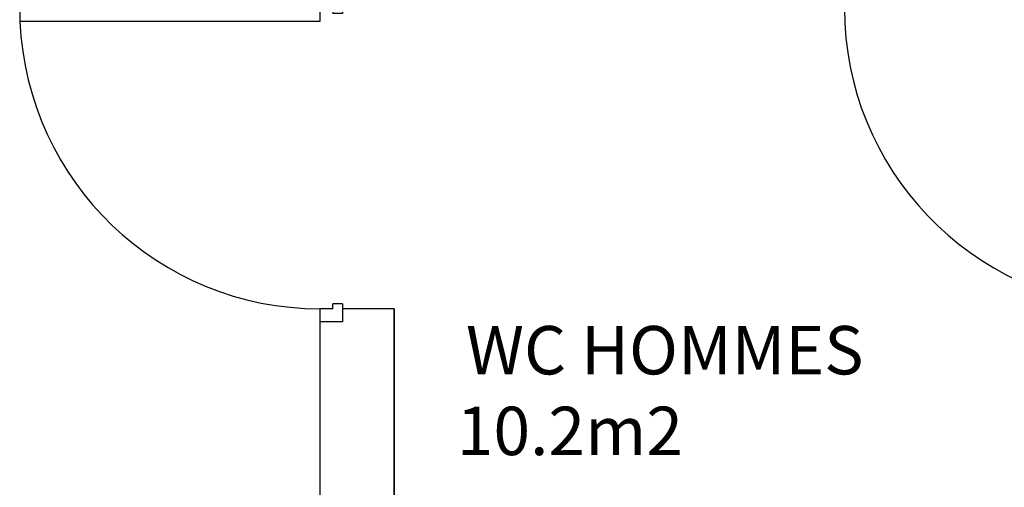
# Model space of a CAD drawing. Extents: x -4482 to 87598, y -19271 to 8379.
# Drawn here: x 7154 to 7459, y 337 to 482 of the extents above; entities that cross this region are included whole.
import ezdxf

# ---------------------------------------------------------------- set-up
doc = ezdxf.new("R2010")
doc.units = 0
doc.layers.get('0').update_dxf_attribs({"linetype": 'CONTINUOUS'})
for name, color, linetype in [('01-2-FORT', 6, 'CONTINUOUS'), ('01-5-FIN', 3, 'CONTINUOUS'), ('02-PORTES', 2, 'CONTINUOUS'), ('02COMMENTAIRES', 2, 'CONTINUOUS'), ('05_SURFACES', 30, 'CONTINUOUS')]:
    doc.layers.add(name, color=color, linetype=linetype)
doc.layers.get('05_SURFACES').off()

# ---------------------------------------------------------------- blocks, each defined once
blk = doc.blocks.new('A$C1D4F2C73')
for p, q in [((4, 7), (4, 100)), ((4, 100), (8, 100)), ((8, 7), (8, 100)), ((0, 0), (0, 7)), ((0, 7), (8, 7)), ((4, 3), (4, 7)), ((4, 7), (8, 7)), ((97, 3), (97, 7)), ((97, 7), (101, 7)), ((97, 7), (101, 7)), ((101, 0), (101, 7)), ((4, 3), (5.5, 3)), ((5.5, 0), (5.5, 3)), ((95.5, 0), (95.5, 3)), ((97, 3), (95.5, 3)), ((0, 0), (5.5, 0)), ((95.5, 0), (101, 0))]:
    blk.add_line(p, q)
blk.add_arc((4, 7), 93, 360, 87.5349)
blk = doc.blocks.new('A$C06E020F7')
for p, q in [((93, 7), (93, 100)), ((97, 100), (93, 100)), ((97, 7), (97, 100)), ((0, 0), (0, 7)), ((4, 7), (0, 7)), ((4, 7), (0, 7)), ((4, 3), (4, 7)), ((101, 7), (93, 7)), ((97, 7), (93, 7)), ((97, 3), (97, 7)), ((101, 0), (101, 7)), ((4, 3), (5.5, 3)), ((5.5, 0), (5.5, 3)), ((95.5, 0), (95.5, 3)), ((97, 3), (95.5, 3)), ((5.5, 0), (0, 0)), ((101, 0), (95.5, 0))]:
    blk.add_line(p, q)
blk.add_arc((97, 7), 93, 92.4651, 180)
blk = doc.blocks.new('*U110')
at = {"layer": '02COMMENTAIRES'}
for s, p in [('WC HOMMES', (7291.96, 372.32)), ('10.2m2', (7289.11, 347.32))]:
    blk.add_text(s, height=15, dxfattribs=at).set_placement(p)

msp = doc.modelspace()

# ---------------------------------------------------------------- linework, layer by layer
at = {"layer": '01-2-FORT'}
msp.add_lwpolyline([(7269.7, 392.65), (7253.7, 392.65), (7253.7, 388.65), (7246.7, 388.65), (7246.7, 80.65), (7253.7, 80.65), (7253.7, 76.65), (7269.7, 76.65)], close=True, dxfattribs=at)
at = {"layer": '01-5-FIN'}
msp.add_line((7269.7, 392.65), (7269.7, 331.65), dxfattribs=at)

# ---------------------------------------------------------------- block references
at = {"layer": '02-PORTES'}
for name, p, rotation in [('A$C1D4F2C73', (7506.2, 492.75), 180), ('A$C06E020F7', (7253.7, 388.65), 90)]:
    msp.add_blockref(name, p, dxfattribs=dict(at, rotation=rotation))
at = {"layer": '05_SURFACES'}
msp.add_blockref('*U110', (0, 0), dxfattribs=at)

doc.saveas('drawing.dxf')
